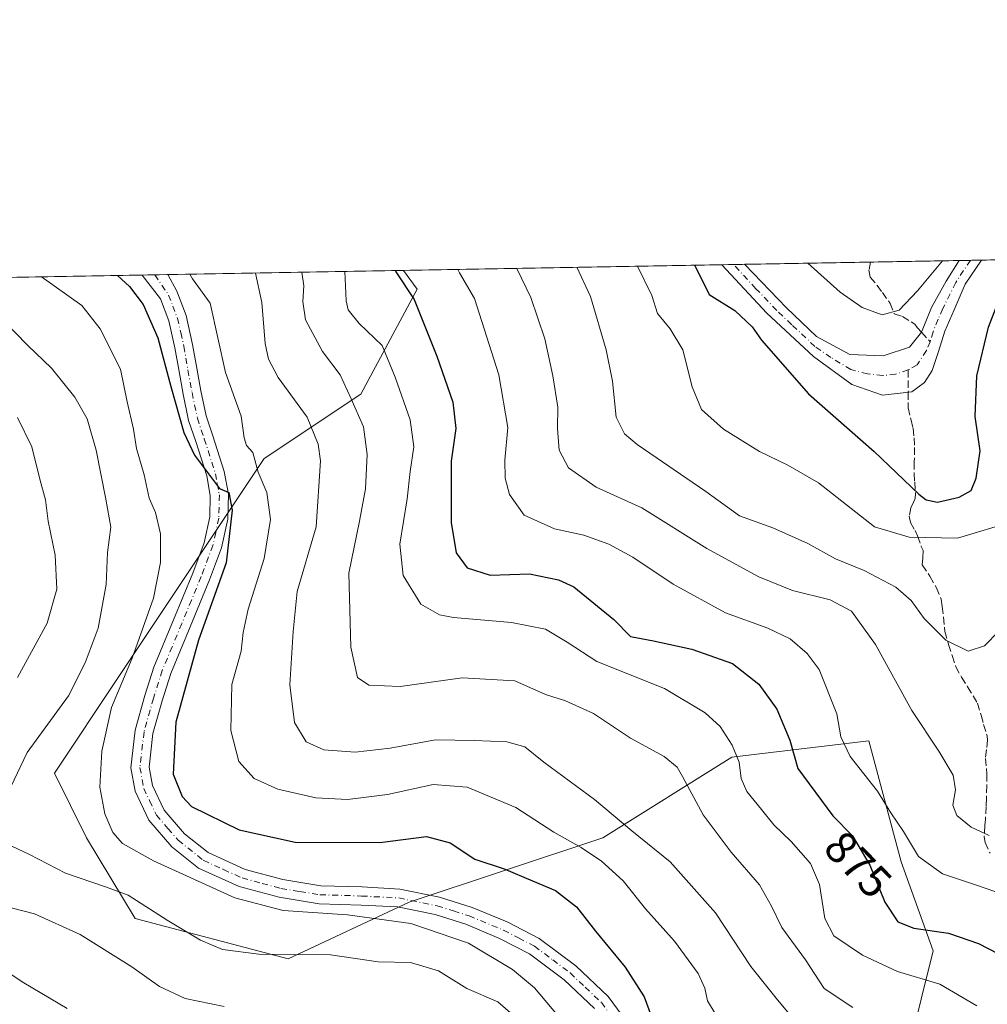
# Model space of a CAD drawing. Units: metres. Extents: x 621457 to 624934, y 4708673 to 4711047.
# Drawn here: x 621663 to 621877, y 4710829 to 4711047 of the extents above; entities that cross this region are included whole.
import ezdxf
from ezdxf.enums import TextEntityAlignment as Align

# ---------------------------------------------------------------- set-up
doc = ezdxf.new("R2010")
doc.units = ezdxf.units.M
doc.header["$MEASUREMENT"] = 0
doc.linetypes.add('DGN Style 3', pattern=[2.307223458686699, 1.648016756204785, -0.6592067024819142])
doc.linetypes.add('DGN Style 4', pattern=[2.6384748266838614, 1.318413404963828, -0.6592067024819142, 0.001648016756204785, -0.6592067024819142])
for name, color, linetype, lineweight in [('Arbolado forestal CxS', 92, 'Continuous', 0), ('Comarca CxS', 21, 'Continuous', 0), ('Comunidad Autónoma CxS', 142, 'Continuous', 0), ('Curva de nivel maestra', 30, 'Continuous', 30), ('Curva de nivel normal', 30, 'Continuous', 0), ('Matorral CxS', 135, 'Continuous', 0), ('Municipio CxS', 4, 'Continuous', 0), ('Pista no pavimentada Cxs', 111, 'Continuous', 0), ('Pista no pavimentada eje', 91, 'DGN Style 4', 0), ('Provincia CxS', 1, 'Continuous', 0), ('Rótulo de curva de nivel directora', 7, 'Continuous', 0), ('Senda', 7, 'DGN Style 3', 0), ('Senda no paivmentada conexión', 7, 'DGN Style 3', 0)]:
    doc.layers.add(name, color=color, linetype=linetype, lineweight=lineweight)
doc.styles.add('Style-Arial', font='txt')

# ---------------------------------------------------------------- blocks, each defined once
blk = doc.blocks.new('*U17')
at = {"layer": 'Matorral CxS', "color": 135, "linetype": 'Continuous', "lineweight": 0}
blk.add_polyline3d([(621859.9765, 4710819.4891, 864.1199999999953), (621865.3309000004, 4710840.918099999, 873.7326999999933), (621858.1919, 4710860.560500001, 878.215400000001), (621851.0532999998, 4710887.345699999, 881.7661999999982), (621823.1615000004, 4710884.062700001, 870.6781000000047), (621820.7125000004, 4710883.774499999, 869.785600000003), (621792.1567000002, 4710865.917300001, 857.7021999999997), (621749.3227000004, 4710851.632300001, 846.358699999997), (621722.5519000003, 4710839.132300001, 840.7379999999977), (621688.6413000004, 4710848.0603, 839.2030999999989), (621677.9336999999, 4710865.917300001, 843.2406000000047), (621670.7950999998, 4710880.203500001, 841.6027000000032), (621685.0729, 4710901.6317, 844.0813000000053), (621702.9203000005, 4710928.4169, 848.4570999999996), (621717.1986999996, 4710949.844699999, 855.2295000000014), (621738.6155000003, 4710964.130899999, 866.1538), (621751.1096999999, 4710987.3453, 875.9866999999941), (621748.0793000003, 4710991.5143, 875.7660999999936), (622135.2670999998, 4710998.378699999, 883.8545000000014)], dxfattribs=at)

msp = doc.modelspace()

# ---------------------------------------------------------------- linework, layer by layer
at = {"layer": 'Arbolado forestal CxS', "color": 92, "linetype": 'Continuous', "lineweight": 0, "extrusion": (-0.1820093159007947, -0.003226795024116091, 0.9832915115667364), "elevation": -127517.1472929634, "flags": 128}
msp.add_lwpolyline([(-4699230.261970988, 693235.8240918164), (-4699230.261970988, 693473.2224353937)], dxfattribs=at)
at = {"layer": 'Arbolado forestal CxS', "color": 92, "linetype": 'Continuous', "lineweight": 0, "extrusion": (-0.1718319685763272, -0.003050802530113155, 0.9851215494440807), "elevation": -120359.3323902738, "flags": 128}
msp.add_lwpolyline([(-4699212.051019346, 694874.4626000383), (-4699212.051019347, 694877.3789434142)], dxfattribs=at)
at = {"layer": 'Arbolado forestal CxS', "color": 92, "linetype": 'Continuous', "lineweight": 0, "extrusion": (-0.1837377727096083, -0.003262185046650717, 0.9829698820556171), "elevation": -128758.7432682826, "flags": 128}
msp.add_lwpolyline([(-4699212.05064942, 693370.1249472799), (-4699212.05064942, 693373.0476743734)], dxfattribs=at)
at = {"layer": 'Arbolado forestal CxS', "color": 92, "linetype": 'Continuous', "lineweight": 0, "extrusion": (-0.4009981895673335, -0.007108119135814142, 0.9160512685467294), "elevation": -282003.8964501548, "flags": 128}
msp.add_lwpolyline([(-4699232.145981328, 646242.937865213), (-4699232.145981328, 646299.8750630899)], dxfattribs=at)
at = {"layer": 'Arbolado forestal CxS', "color": 92, "linetype": 'Continuous', "lineweight": 0}
for points in [[(621456.79, 4710986.350000001, 808.6769999999962), (621748.0793000003, 4710991.5143, 875.7660999999936), (621751.1096999999, 4710987.3453, 875.9866999999941), (621738.6155000003, 4710964.130899999, 866.1538), (621717.1986999996, 4710949.844699999, 855.2295000000014), (621702.9203000005, 4710928.4169, 848.4570999999996), (621685.0729, 4710901.6317, 844.0813000000053), (621670.7950999998, 4710880.203500001, 841.6027000000032), (621677.9336999999, 4710865.917300001, 843.2406000000047), (621688.6413000004, 4710848.0603, 839.2030999999989), (621722.5519000003, 4710839.132300001, 840.7379999999977), (621749.3227000004, 4710851.632300001, 846.358699999997), (621792.1567000002, 4710865.917300001, 857.7021999999997), (621820.7125000004, 4710883.774499999, 869.785600000003), (621823.1615000004, 4710884.062700001, 870.6781000000047), (621851.0532999998, 4710887.345699999, 881.7661999999982), (621858.1919, 4710860.560500001, 878.215400000001), (621865.3309000004, 4710840.918099999, 873.7326999999933), (621859.9765, 4710819.4891, 864.1199999999953)], [(621748.0791999997, 4710991.514400001, 875.7660999999936), (621751.1096999999, 4710987.3453, 875.9866999999941), (621738.6155000003, 4710964.130899999, 866.1538), (621717.1986999996, 4710949.844699999, 855.2295000000014), (621702.9203000005, 4710928.4169, 848.4570999999996), (621685.0729, 4710901.6317, 844.0813000000053), (621670.7950999998, 4710880.203500001, 841.6027000000032), (621677.9336999999, 4710865.917300001, 843.2406000000047), (621688.6413000004, 4710848.0603, 839.2030999999989), (621722.5519000003, 4710839.132300001, 840.7379999999977), (621749.3227000004, 4710851.632300001, 846.358699999997), (621792.1567000002, 4710865.917300001, 857.7021999999997), (621820.7125000004, 4710883.774499999, 869.785600000003), (621823.1615000004, 4710884.062700001, 870.6781000000047), (621851.0532999998, 4710887.345699999, 881.7661999999982), (621858.1919, 4710860.560500001, 878.215400000001), (621865.3309000004, 4710840.918099999, 873.7326999999933), (621859.9765, 4710819.4891, 864.1199999999953), (621834.9895000001, 4710803.418099999, 852.6120999999986), (621842.1283, 4710789.133099999, 852.8646000000008), (621851.0516999997, 4710776.633099999, 856.1910000000062), (621847.4824999999, 4710751.633500001, 854.7238999999972), (621838.5585000003, 4710737.3477, 854.9937000000064), (621841.9099000003, 4710713.8707, 856.936400000006)]]:
    msp.add_polyline3d(points, dxfattribs=at)
at = {"layer": 'Comarca CxS', "color": 21, "linetype": 'Continuous', "lineweight": 0, "flags": 128}
msp.add_lwpolyline([(624919.7800009387, 4708733.679982898), (623457.6037147844, 4708707.77414121), (623431.4851425837, 4708707.311390172), (621497.140000911, 4708673.039982898), (621456.7900009115, 4710986.349982871), (624295.3055468249, 4711036.674212893)], dxfattribs=at)
at = {"layer": 'Comunidad Autónoma CxS', "color": 142, "linetype": 'Continuous', "lineweight": 0, "flags": 128}
msp.add_lwpolyline([(623431.4851425837, 4708707.311390172), (621497.140000911, 4708673.039982898), (621456.7900009115, 4710986.349982871), (624295.3055468249, 4711036.674212893), (624878.2900009393, 4711047.009982872), (624887.3404488183, 4710542.390253011), (624919.7800009387, 4708733.679982898), (623457.6037147844, 4708707.77414121)], close=True, dxfattribs=at)
at = {"layer": 'Curva de nivel maestra', "color": 30, "linetype": 'Continuous', "lineweight": 30, "flags": 128}
for points, elevation in [([(621812.4907999998, 4710992.656199999), (621812.6100000005, 4710992.440099999), (621815.7199999997, 4710986.190099999), (621821.4299999997, 4710982.640100001), (621825.2599999999, 4710978.9901), (621827.3399999999, 4710976.0601), (621837.75, 4710964.220100001), (621852.2599999999, 4710951.4001), (621862.1100000005, 4710942.0101), (621863.7800000003, 4710940.700099999), (621866.2999999998, 4710940.190099999), (621871.0700000003, 4710941.300100001), (621873.7100000001, 4710942.8201), (621874.8600000005, 4710945.5001), (621875.6799999997, 4710951.550100001), (621874.5999999996, 4710959.170100001), (621874.9800000006, 4710968.200099999), (621877.5499999998, 4710978.940099999), (621880.8200000003, 4710987.350099999), (621885.9749999996, 4710993.959000001)], 900), ([(621684.7736999998, 4710990.391899999), (621687.4000000004, 4710987.940099999), (621690.4500000002, 4710983.970100001), (621693.7000000002, 4710976.5601), (621696.5999999996, 4710965.790100001), (621699.4400000004, 4710955.6601), (621701.7800000003, 4710950.610099999), (621707.3399999999, 4710943.2301), (621709.4199999999, 4710942.340100001), (621710.1799999997, 4710938.440099999), (621708.8499999996, 4710926.7401), (621702.6799999997, 4710909.670100001), (621697.6799999997, 4710891.530099999), (621697.0700000003, 4710879.960100001), (621699.0499999998, 4710875.020099999), (621701.1600000003, 4710872.860099999), (621711.6900000004, 4710867.6801), (621724.0700000003, 4710864.940099999), (621742.8600000005, 4710864.860099999), (621753.1399999997, 4710866.1801), (621758.3799999999, 4710864.7601), (621763.8300000001, 4710861.200099999), (621770.3200000003, 4710859.030099999), (621776.6399999997, 4710856.350099999), (621781.6900000004, 4710854.2301), (621786.3499999996, 4710850.610099999), (621790.5499999998, 4710845.270099999), (621797.1100000005, 4710837.280099999), (621801.3200000003, 4710830.670100001), (621803.4199999999, 4710825.120100001)], 850), ([(621746.2522999998, 4710991.481899999), (621746.3399999999, 4710991.170100001), (621750.4100000003, 4710985.040100001), (621755.4800000006, 4710972.5001), (621759.0099999999, 4710962.3201), (621759.6900000004, 4710956.520099999), (621758.6299999999, 4710949.280099999), (621758.6500000004, 4710935.720100001), (621759.7000000002, 4710928.9801), (621762.1299999999, 4710925.6501), (621767.2699999996, 4710924.0801), (621775.9500000002, 4710924.3201), (621782.4100000003, 4710923.030099999), (621785.7400000002, 4710921.450099999), (621794.6200000001, 4710914.210100001), (621798.2800000003, 4710910.4801), (621803.4000000004, 4710909.5101), (621811.8700000001, 4710907.690099999), (621820.9000000004, 4710904.5001), (621826.7000000002, 4710899.9101), (621830.6900000004, 4710894.360099999), (621833.6200000001, 4710887.4901), (621835.3399999999, 4710881.270099999), (621843.1200000001, 4710870.7401), (621847.4400000004, 4710866.3301), (621851.2800000003, 4710859.8301), (621854.6200000001, 4710851.6801), (621857.4699999997, 4710847.270099999), (621861.0099999999, 4710845.880100001), (621868.6900000004, 4710844.8101), (621875.3600000005, 4710842.5001), (621885.8700000001, 4710837.040100001)], 875)]:
    msp.add_lwpolyline(points, dxfattribs=dict(at, elevation=elevation))
at = {"layer": 'Curva de nivel normal', "color": 30, "linetype": 'Continuous', "lineweight": 0, "flags": 128}
for points, elevation in [([(621799.8391000004, 4710992.4319), (621803.0700000003, 4710985.970100001), (621804.2800000003, 4710981.970100001), (621807.1200000001, 4710978.5701), (621809.9100000003, 4710973.890100001), (621811.9299999997, 4710965.770099999), (621814.0199999996, 4710960.7301), (621818.9000000004, 4710956.4001), (621826.8700000001, 4710951.4001), (621833.1100000005, 4710948.420100001), (621839.9500000002, 4710944.470100001), (621852.3499999996, 4710934.780099999), (621860.0199999996, 4710932.460100001), (621870.6900000004, 4710932.2401), (621883.4500000002, 4710936.0601), (621885.8799999999, 4710937.200099999), (621888.1399999997, 4710939.710100001), (621889.7199999997, 4710946.4001), (621889.9400000004, 4710953.0601), (621890.5899999999, 4710962.0601), (621890.9400000004, 4710974.620100001), (621892.2300000006, 4710980.670100001), (621895.2100000001, 4710987.600099999), (621900.5961999996, 4710994.2182)], 895), ([(621773.1926999995, 4710991.9595), (621776.2400000002, 4710985.4901), (621779.3799999999, 4710976.3301), (621781.0999999996, 4710968.140100001), (621782.2400000002, 4710961.2601), (621782.1799999997, 4710956.5101), (621782.5300000003, 4710951.7301), (621784.5599999996, 4710947.8201), (621790.7100000001, 4710943.5601), (621800.8399999999, 4710938.920100001), (621815.2400000002, 4710929.940099999), (621826.7000000002, 4710923.6601), (621834.2000000002, 4710920.620100001), (621842.54, 4710918.610099999), (621847.2699999996, 4710916.0701), (621852.5700000003, 4710908.7301), (621860.6200000001, 4710894.120100001), (621866.5599999996, 4710885.0801), (621869.7300000006, 4710879.7501), (621870.29, 4710876.4901), (621869.6299999999, 4710873.140100001), (621870.5499999998, 4710870.860099999), (621873.75, 4710868.2301), (621877.6799999997, 4710866.4001)], 885), ([(621786.4671999998, 4710992.194900001), (621789.4699999997, 4710985.7301), (621792.9600000001, 4710973.960100001), (621794.3099999996, 4710967.0001), (621795.1600000003, 4710959.050100001), (621796.9800000006, 4710955.340100001), (621799.8099999996, 4710952.970100001), (621814.9600000001, 4710942.530099999), (621822.4699999997, 4710937.1801), (621829.8300000001, 4710934.540100001), (621837.54, 4710931.020099999), (621843.7300000006, 4710927.6601), (621850.0700000003, 4710925.050100001), (621857.0199999996, 4710921.390100001), (621860.4600000001, 4710918.460100001), (621863.3200000003, 4710914.470100001), (621868.1500000004, 4710909.6601), (621873.0899999999, 4710907.200099999), (621876.6900000004, 4710908.4001), (621883.0199999996, 4710914.890100001)], 890), ([(621837.5559, 4710993.100600001), (621844.75, 4710986.710100001), (621849.5899999999, 4710983.290100001), (621854.0199999996, 4710981.6501), (621857.8099999996, 4710982.710100001), (621861.8300000001, 4710987.0101), (621867.4129999997, 4710993.629899999)], 905), ([(621667.9267999995, 4710990.0933), (621676.8399999999, 4710983.7301), (621680.9100000003, 4710978.600099999), (621685.4100000003, 4710969.630100001), (621686.9000000004, 4710962.4001), (621688.3200000003, 4710956.4001), (621688.9800000006, 4710952.120100001), (621690.7000000002, 4710946.2601), (621691.7699999996, 4710941.120100001), (621693.2000000002, 4710937.890100001), (621694.2800000003, 4710933.190099999), (621694.2699999996, 4710926.8301), (621692.7000000002, 4710918.920100001), (621688.0199999996, 4710905.700099999), (621683.4600000001, 4710894.7401), (621681.29, 4710885.0701), (621680.8799999999, 4710877.100099999), (621681.9900000002, 4710871.200099999), (621683.75, 4710867.100099999), (621685.8499999996, 4710864.6601), (621692.7100000001, 4710860.770099999), (621710.7599999999, 4710852.620100001), (621721.4500000002, 4710849.780099999), (621735.6399999997, 4710848.8301), (621749.7199999997, 4710846.9001), (621762.4400000004, 4710842.5701), (621772.2000000002, 4710836.7601), (621777.0599999996, 4710832.720100001), (621788.8200000003, 4710818.710100001)], 845), ([(621700.7788000006, 4710990.6757), (621701.3700000001, 4710989.6601), (621705.2800000003, 4710984.2401), (621708.6500000004, 4710968.9001), (621712.1100000005, 4710959.2401), (621712.8200000003, 4710954.420100001), (621713.3200000003, 4710952.770099999), (621714.7100000001, 4710951.1801), (621715.9199999999, 4710946.880100001), (621717.8399999999, 4710942.380100001), (621718.5999999996, 4710936.4001), (621717.2400000002, 4710927.7301), (621713.7199999997, 4710916.520099999), (621712.5499999998, 4710911.370100001), (621712.1600000003, 4710907.200099999), (621710.0800000001, 4710899.8201), (621709.8300000001, 4710889.6501), (621711.5999999996, 4710882.800100001), (621715.0199999996, 4710879.0001), (621720.2199999997, 4710876.690099999), (621728.6600000003, 4710874.780099999), (621735.6600000003, 4710874.370100001), (621744.5599999996, 4710875.520099999), (621754.6299999999, 4710877.7301), (621762.1500000004, 4710877.130100001), (621772.9000000004, 4710872.620100001), (621781.3700000001, 4710867.130100001), (621787.3700000001, 4710863.7401), (621791.8899999997, 4710860.7601), (621796.6900000004, 4710856.370100001), (621801.6299999999, 4710850.1501), (621808.0499999998, 4710843.020099999), (621813.29, 4710835.8301), (621814.7999999998, 4710832.620100001), (621815.3399999999, 4710829.850099999), (621817.2800000003, 4710826.620100001)], 855), ([(621715.2922, 4710990.9331), (621716.7100000001, 4710984.440099999), (621717.4800000006, 4710975.3301), (621718.2100000001, 4710971.8301), (621720.2999999998, 4710967.8301), (621726.7400000002, 4710959.0101), (621729.2000000002, 4710953.0101), (621729.7300000006, 4710949.390100001), (621728.75, 4710934.7301), (621724.5599999996, 4710920.450099999), (621723.6299999999, 4710911.590100001), (621722.9299999997, 4710899.790100001), (621723.9600000001, 4710891.4301), (621726.5, 4710887.1601), (621730.4600000001, 4710885.390100001), (621737.3799999999, 4710884.840100001), (621745.1100000005, 4710885.720100001), (621755.1399999997, 4710887.5601), (621763.7000000002, 4710887.460100001), (621770.9400000004, 4710887.130100001), (621774.8899999997, 4710886.030099999), (621779.1399999997, 4710882.670100001), (621790.3600000005, 4710874.350099999), (621798.5999999996, 4710867.460100001), (621807.0700000003, 4710860.5601), (621817.0999999996, 4710849.280099999), (621824.9500000002, 4710837.450099999), (621830.8499999996, 4710830.0101), (621836.1600000003, 4710823.670100001)], 860), ([(621725.5319999997, 4710991.114600001), (621726.0199999996, 4710988.130100001), (621725.8200000003, 4710984.600099999), (621726.4100000003, 4710980.5601), (621730.1399999997, 4710973.5801), (621734.04, 4710968.360099999), (621736.4900000002, 4710963.090100001), (621739.2000000002, 4710956.9001), (621740.0499999998, 4710950.7501), (621739.6500000004, 4710943.1801), (621738.3099999996, 4710935.9801), (621735.9800000006, 4710924.5101), (621736.4199999999, 4710908.130100001), (621737.8799999999, 4710901.4001), (621740.3700000001, 4710899.690099999), (621747.3099999996, 4710899.390100001), (621761.0199999996, 4710901.3301), (621772.7400000002, 4710900.6601), (621779.4699999997, 4710897.600099999), (621783.9100000003, 4710896.190099999), (621790.1100000005, 4710893.450099999), (621798.3300000001, 4710887.940099999), (621805.75, 4710883.870100001), (621808.6699999999, 4710881.5101), (621809.8200000003, 4710879.4901), (621814.3700000001, 4710870.970100001), (621820.6299999999, 4710862.7401), (621826.9000000004, 4710855.4901), (621829.5599999996, 4710850.7401), (621831.8200000003, 4710846.0601), (621837.0700000003, 4710838.920100001), (621841.2000000002, 4710832.5801), (621847.5199999996, 4710828.3201)], 865), ([(621735.0942000002, 4710991.284200001), (621735.3799999999, 4710984.770099999), (621735.8300000001, 4710982.800100001), (621738.2400000002, 4710979.720100001), (621743.3600000005, 4710974.9001), (621746.2199999997, 4710967.9101), (621749.5199999996, 4710958.4001), (621750.3200000003, 4710952.4801), (621749.5300000003, 4710946.9901), (621748.8600000005, 4710940.950099999), (621747.2400000002, 4710930.940099999), (621747.9600000001, 4710923.9901), (621751.9199999999, 4710917.620100001), (621756.0099999999, 4710915.290100001), (621759.1399999997, 4710914.6601), (621771.9800000006, 4710913.5601), (621779.4900000002, 4710912.0801), (621784.2699999996, 4710909.2401), (621790.8399999999, 4710904.9101), (621805.8099999996, 4710898.960100001), (621814.8499999996, 4710893.590100001), (621818.1299999999, 4710890.520099999), (621820.8300000001, 4710886.390100001), (621822.3799999999, 4710882.640100001), (621822.8200000003, 4710879.030099999), (621824.0300000003, 4710876.120100001), (621827.3200000003, 4710872.200099999), (621830.0599999996, 4710868.770099999), (621833.8799999999, 4710865.0801), (621838.1600000003, 4710860.2501), (621840.1500000004, 4710855.590100001), (621841.3200000003, 4710848.0701), (621843.3099999996, 4710844.2301), (621849.6600000003, 4710839.9101), (621857.4299999997, 4710836.300100001), (621866.7599999999, 4710833.4801), (621874.9699999997, 4710828.6801)], 870), ([(621760.1108999997, 4710991.727600001), (621760.4600000001, 4710991.0001), (621763.7699999996, 4710985.270099999), (621769.1500000004, 4710968.4001), (621771.1299999999, 4710956.7301), (621770.5300000003, 4710949.4901), (621770.5899999999, 4710945.520099999), (621771.5499999998, 4710941.920100001), (621774.7999999998, 4710937.360099999), (621781.4800000006, 4710934.300100001), (621787.9699999997, 4710932.9001), (621793.4900000002, 4710930.940099999), (621798.8300000001, 4710928.0101), (621807.7599999999, 4710922.0701), (621819.3799999999, 4710915.6801), (621828.7199999997, 4710912.340100001), (621833.6900000004, 4710909.920100001), (621837.4500000002, 4710906.7301), (621840.0999999996, 4710903.1501), (621843.9800000006, 4710893.360099999), (621844.8399999999, 4710888.280099999), (621846.9400000004, 4710883.880100001), (621852.9800000006, 4710876.200099999), (621855.9400000004, 4710871.440099999), (621858.7300000006, 4710867.3201), (621862.0300000003, 4710861.770099999), (621867.3499999996, 4710857.940099999), (621875.1600000003, 4710855.340100001), (621882.5700000003, 4710852.7401)], 880), ([(621659.3899999997, 4710980.5701), (621664.9199999999, 4710974.870100001), (621670.1200000001, 4710969.850099999), (621675.3399999999, 4710963.450099999), (621678.0199999996, 4710958.6501), (621680.0199999996, 4710951.710100001), (621682.2100000001, 4710940.9001), (621683.3099999996, 4710934.6601), (621682.5499999998, 4710929.0801), (621682.25, 4710921.9801), (621680.4500000002, 4710912.3201), (621677.5999999996, 4710904.6601), (621673.8799999999, 4710897.350099999), (621664.7599999999, 4710884.8201), (621659, 4710872.690099999)], 840), ([(621662.6600000003, 4710958.920100001), (621665.8200000003, 4710952.4901), (621667.5499999998, 4710945.2601), (621668.7999999998, 4710940.700099999), (621669.4500000002, 4710935.9901), (621670.9800000006, 4710928.440099999), (621671.3499999996, 4710920.960100001), (621669.2000000002, 4710913.4001), (621662.5999999996, 4710901.4101)], 835), ([(621660.1200000001, 4710864.620100001), (621665.3099999996, 4710862.2401), (621673.2699999996, 4710858.100099999), (621682.0800000001, 4710855.040100001), (621687.0899999999, 4710853.200099999), (621695.7199999997, 4710847.690099999), (621703.1399999997, 4710843.2501), (621708.04, 4710841.190099999), (621716.0300000003, 4710840.120100001), (621731.8899999997, 4710840.0001), (621742.4699999997, 4710838.4801), (621749.5999999996, 4710838.3101), (621755.8499999996, 4710836.450099999), (621762.0700000003, 4710832.520099999), (621768.9800000006, 4710829.5601), (621773.4600000001, 4710825.700099999)], 840), ([(621655.7100000001, 4710851.780099999), (621666.3600000005, 4710849.090100001), (621676.4800000006, 4710844.530099999), (621687.9100000003, 4710837.360099999), (621694.04, 4710832.9801), (621699.7100000001, 4710830.340100001), (621708.3700000001, 4710828.540100001)], 835), ([(621656.04, 4710839.0601), (621664.04, 4710833.8101), (621673.5899999999, 4710828.140100001)], 830)]:
    msp.add_lwpolyline(points, dxfattribs=dict(at, elevation=elevation))
at = {"layer": 'Matorral CxS', "color": 135, "linetype": 'Continuous', "lineweight": 0, "extrusion": (0.2712552143526252, 0.004808960238333334, 0.9624954454894514), "elevation": 192212.0754067259, "flags": 128}
msp.add_lwpolyline([(4699230.396559858, -678587.6775434966), (4699230.396559858, -678707.1960038242)], dxfattribs=at)
at = {"layer": 'Matorral CxS', "color": 135, "linetype": 'Continuous', "lineweight": 0, "extrusion": (-0.3425306454925287, -0.006073233228593733, 0.9394870263801532), "elevation": -240755.9502509381, "flags": 128}
msp.add_lwpolyline([(-4699229.031262273, 662793.7628738874), (-4699229.031262273, 662868.7916663616)], dxfattribs=at)
at = {"layer": 'Matorral CxS', "color": 135, "linetype": 'Continuous', "lineweight": 0, "extrusion": (-0.1060143568476054, -0.001878830358016842, 0.9943628241938023), "elevation": -73876.4625398299, "flags": 128}
msp.add_lwpolyline([(-4699234.718481597, 701318.2442403837), (-4699234.718481597, 701320.8038690691)], dxfattribs=at)
at = {"layer": 'Matorral CxS', "color": 135, "linetype": 'Continuous', "lineweight": 0, "extrusion": (-0.176131091173218, -0.003121345466319737, 0.9843617708569403), "elevation": -123339.0256207787, "flags": 128}
msp.add_lwpolyline([(-4699235.209635546, 694328.0711020106), (-4699235.209635546, 694330.6568379349)], dxfattribs=at)
at = {"layer": 'Matorral CxS', "color": 135, "linetype": 'Continuous', "lineweight": 0, "extrusion": (-0.1923576702063657, -0.003409811346930539, 0.9813189593090299), "elevation": -134790.8020821086, "flags": 128}
msp.add_lwpolyline([(-4699231.900042626, 692221.1503850175), (-4699231.900042626, 692249.4671361845)], dxfattribs=at)
at = {"layer": 'Matorral CxS', "color": 135, "linetype": 'Continuous', "lineweight": 0, "extrusion": (0.1367967884117169, 0.002425828053637462, 0.9905961609245689), "elevation": 97394.44745717733, "flags": 128}
msp.add_lwpolyline([(4699227.200681405, -698524.425796984), (4699227.200681404, -698544.2623253639)], dxfattribs=at)
at = {"layer": 'Matorral CxS', "color": 135, "linetype": 'Continuous', "lineweight": 0, "extrusion": (0.2214239786292724, 0.003923675087219132, 0.975169742384265), "elevation": 157064.037458812, "flags": 128}
msp.add_lwpolyline([(4699236.28664571, -687528.3694921541), (4699236.28664571, -687530.9103717775)], dxfattribs=at)
at = {"layer": 'Matorral CxS', "color": 135, "linetype": 'Continuous', "lineweight": 0, "extrusion": (0.1943428984574952, 0.003450802010976488, 0.9809275864122798), "elevation": 138000.5349881239, "flags": 128}
msp.add_lwpolyline([(4699210.857573642, -691782.2711751538), (4699210.857573643, -691784.797753712)], dxfattribs=at)
at = {"layer": 'Matorral CxS', "color": 135, "linetype": 'Continuous', "lineweight": 0}
msp.add_polyline3d([(621748.0791999997, 4710991.514400001, 875.7660999999936), (621751.1096999999, 4710987.3453, 875.9866999999941), (621738.6155000003, 4710964.130899999, 866.1538), (621717.1986999996, 4710949.844699999, 855.2295000000014), (621702.9203000005, 4710928.4169, 848.4570999999996), (621685.0729, 4710901.6317, 844.0813000000053), (621670.7950999998, 4710880.203500001, 841.6027000000032), (621677.9336999999, 4710865.917300001, 843.2406000000047), (621688.6413000004, 4710848.0603, 839.2030999999989), (621722.5519000003, 4710839.132300001, 840.7379999999977), (621749.3227000004, 4710851.632300001, 846.358699999997), (621792.1567000002, 4710865.917300001, 857.7021999999997), (621820.7125000004, 4710883.774499999, 869.785600000003), (621823.1615000004, 4710884.062700001, 870.6781000000047), (621851.0532999998, 4710887.345699999, 881.7661999999982), (621858.1919, 4710860.560500001, 878.215400000001), (621865.3309000004, 4710840.918099999, 873.7326999999933), (621859.9765, 4710819.4891, 864.1199999999953), (621834.9895000001, 4710803.418099999, 852.6120999999986), (621842.1283, 4710789.133099999, 852.8646000000008), (621851.0516999997, 4710776.633099999, 856.1910000000062), (621847.4824999999, 4710751.633500001, 854.7238999999972), (621838.5585000003, 4710737.3477, 854.9937000000064), (621841.9099000003, 4710713.8707, 856.936400000006)], dxfattribs=at)
at = {"layer": 'Municipio CxS', "color": 4, "linetype": 'Continuous', "lineweight": 0, "flags": 128}
msp.add_lwpolyline([(624919.7800009387, 4708733.679982898), (623457.6037147844, 4708707.77414121), (623431.4851425837, 4708707.311390172), (621497.140000911, 4708673.039982898), (621456.7900009115, 4710986.349982871), (624295.3055468249, 4711036.674212893)], dxfattribs=at)
at = {"layer": 'Pista no pavimentada Cxs', "color": 111, "linetype": 'Continuous', "lineweight": 0, "extrusion": (-0.129667747151189, -0.002297980371224929, 0.9915548369278164), "elevation": -90561.47120601442, "flags": 128}
msp.add_lwpolyline([(-4699234.964062793, 699357.7937839045), (-4699234.964062793, 699362.9276393529)], dxfattribs=at)
at = {"layer": 'Pista no pavimentada Cxs', "color": 111, "linetype": 'Continuous', "lineweight": 0, "extrusion": (0.204180067415183, 0.003621791937812479, 0.9789266482701809), "elevation": 144921.220156729, "flags": 128}
msp.add_lwpolyline([(4699223.571374319, -690276.5486415736), (4699223.571374319, -690281.6115127734)], dxfattribs=at)
at = {"layer": 'Pista no pavimentada Cxs', "color": 111, "linetype": 'Continuous', "lineweight": 0, "extrusion": (-0.5134324673145073, -0.009115772265484838, 0.8580815836523594), "elevation": -361408.6029292466, "flags": 128}
msp.add_lwpolyline([(-4699212.050834384, 605574.6959849125), (-4699212.050834385, 605581.3922076506)], dxfattribs=at)
at = {"layer": 'Pista no pavimentada Cxs', "color": 111, "linetype": 'Continuous', "lineweight": 0}
msp.add_polyline3d([(621866.5201000003, 4710973.550100001, 903.2372999999935), (621865.1001000004, 4710969.340100001, 903.2544999999956), (621863.4301000005, 4710966.690099999, 903.4533999999985), (621860.6201, 4710964.630100001, 903.5589000000037), (621854.1300999997, 4710963.9101, 903.3224000000046), (621847.2801000001, 4710966.2601, 902.8686000000017), (621838.8000999996, 4710972.470100001, 902.3987000000053), (621828.5301000001, 4710982.0801, 901.8179999999993), (621818.5601000005, 4710992.7601, 901.7241000000067), (621818.5568000004, 4710992.763800001, 901.7243000000017), (621823.6464999998, 4710992.854, 902.3901000000042), (621823.6501000002, 4710992.850099999, 902.3898000000045), (621832.8601000002, 4710983.210100001, 902.5818), (621839.4801000003, 4710976.890100001, 902.9419000000053), (621846.8701, 4710972.9101, 903.2899999999937), (621854.2100999998, 4710972.590100001, 903.6113999999944), (621860.0800999999, 4710974.4901, 903.7862000000023), (621862.7200999996, 4710977.8201, 903.6992000000029), (621864.9401000004, 4710983.3201, 903.9732999999978), (621868.2001, 4710989.140100001, 903.9983000000066), (621871.0767999999, 4710993.694900001, 904.3607000000047), (621876.0322000004, 4710993.7828, 903.3267999999954), (621876.0301000001, 4710993.780099999, 903.3267000000051), (621872.3901000004, 4710988.460100001, 903.3108999999969), (621869.9501, 4710982.8101, 903.0497999999935), (621867.8701, 4710978.0601, 903.2436000000017)], close=True, dxfattribs=at)
for points in [[(621866.5201000003, 4710973.550100001, 903.2372999999935), (621865.1001000004, 4710969.340100001, 903.2544999999956), (621863.4301000005, 4710966.690099999, 903.4533999999985), (621860.6201, 4710964.630100001, 903.5589000000037), (621854.1300999997, 4710963.9101, 903.3224000000046), (621847.2801000001, 4710966.2601, 902.8686000000017), (621838.8000999996, 4710972.470100001, 902.3987000000053), (621828.5301000001, 4710982.0801, 901.8179999999993), (621818.5601000005, 4710992.7601, 901.7241000000067), (621818.5568000004, 4710992.763800001, 901.7243000000017)], [(621823.6464999998, 4710992.854, 902.3901000000042), (621823.6501000002, 4710992.850099999, 902.3898000000045), (621832.8601000002, 4710983.210100001, 902.5818), (621839.4801000003, 4710976.890100001, 902.9419000000053), (621846.8701, 4710972.9101, 903.2899999999937), (621854.2100999998, 4710972.590100001, 903.6113999999944), (621860.0800999999, 4710974.4901, 903.7862000000023), (621862.7200999996, 4710977.8201, 903.6992000000029), (621864.9401000004, 4710983.3201, 903.9732999999978), (621868.2001, 4710989.140100001, 903.9983000000066), (621871.0767999999, 4710993.694900001, 904.3607000000047)], [(621876.0322000004, 4710993.7828, 903.3267999999954), (621876.0301000001, 4710993.780099999, 903.3267000000051), (621872.3901000004, 4710988.460100001, 903.3108999999969), (621869.9501, 4710982.8101, 903.0497999999935), (621867.8701, 4710978.0601, 903.2436000000017), (621866.5201000003, 4710973.550100001, 903.2372999999935)], [(621790.3701, 4710828.120100001, 847.874299999996), (621783.6601, 4710834.460100001, 846.9983999999969), (621775.9901000002, 4710840.200099999, 846.2295000000014), (621769.3400999998, 4710843.6501, 846.4455000000017), (621761.9001000002, 4710846.7501, 846.5304000000034), (621755.0500999996, 4710848.9001, 846.6215999999986), (621746.7600999996, 4710850.590100001, 846.682799999995), (621738.7200999996, 4710851.020099999, 846.7597999999998), (621729.3800999997, 4710851.3101, 846.5715000000055), (621720.5201000003, 4710852.7401, 846.2097000000067), (621711.6601, 4710855.120100001, 845.992499999993), (621702.7001, 4710859.210100001, 846.2691999999952), (621696.7901, 4710863.920100001, 846.9174000000058), (621691.6801000005, 4710869.840100001, 846.9544000000025), (621688.6601, 4710876.220100001, 847.2703000000038), (621687.7200999996, 4710881.420100001, 847.3386000000029), (621688.6601, 4710889.7401, 847.6879999999946), (621690.8101000005, 4710897.4101, 848.042300000001), (621692.7901, 4710903.6601, 848.1349999999949), (621697.1601, 4710914.140100001, 849.5004000000046), (621701.4401000004, 4710924.460100001, 849.2165999999999), (621703.9600999998, 4710931.200099999, 849.4008999999934), (621705.2001, 4710936.9301, 850.0077000000019), (621705.3101000005, 4710941.670100001, 850.5170999999974), (621704.5100999996, 4710946.0101, 850.7146000000067), (621702.0701000001, 4710953.620100001, 850.5534000000043), (621700.5000999998, 4710958.280099999, 850.8610999999946), (621699.3000999996, 4710964.0801, 851.7232999999978), (621698.3800999997, 4710969.140100001, 851.9168000000063), (621697.4801000003, 4710974.340100001, 851.3322000000045), (621696.1001000004, 4710980.370100001, 852.1904000000068), (621694.2600999996, 4710985.220100001, 852.936799999996), (621690.1901000004, 4710990.4801, 852.6444999999949), (621690.1851000005, 4710990.4879, 852.6451999999991), (621695.9301000005, 4710990.590100001, 856.0838999999978), (621697.9001000002, 4710986.880100001, 855.4578000000038), (621699.9401000004, 4710981.540100001, 854.3025999999956), (621701.4001000002, 4710975.130100001, 853.7130000000034), (621702.3201000001, 4710969.840100001, 853.5288), (621703.2301000003, 4710964.840100001, 853.3233000000038), (621704.3701, 4710959.3301, 853.2244999999967), (621705.8701, 4710954.870100001, 853.6263999999937), (621708.4001000002, 4710946.9901, 853.1285999999964), (621709.3101000005, 4710941.9901, 853.5234000000056), (621709.1901000004, 4710936.460100001, 852.4706000000006), (621707.8000999996, 4710930.0701, 850.4712000000001), (621705.1601, 4710923.0001, 851.7299999999959), (621700.8601000002, 4710912.600099999, 850.6824000000053), (621696.5500999996, 4710902.280099999, 850.0515000000015), (621694.6401000004, 4710896.2601, 848.965200000006), (621692.6001000004, 4710888.970100001, 848.3616000000038), (621691.7600999996, 4710881.5601, 848.1411999999982), (621692.5000999998, 4710877.460100001, 847.9241000000038), (621695.0701000001, 4710872.040100001, 848.3460000000051), (621699.5701000001, 4710866.8101, 848.3138000000035), (621704.8000999996, 4710862.640100001, 847.0828999999941), (621713.0201000003, 4710858.9001, 847.1116999999941), (621721.3601000002, 4710856.6501, 847.0426000000008), (621729.7600999996, 4710855.300100001, 847.1790000000037), (621738.8901000004, 4710855.020099999, 847.2684000000008), (621747.2701000003, 4710854.5701, 847.0086000000011), (621756.0601000005, 4710852.780099999, 846.6404999999941), (621763.2701000003, 4710850.5101, 847.0883999999934), (621771.0301000001, 4710847.280099999, 847.7687000000006), (621778.1300999997, 4710843.590100001, 846.9128000000056), (621786.2401000002, 4710837.530099999, 847.2814000000071), (621793.3901000004, 4710830.780099999, 847.9804000000004), (621798.7500999998, 4710823.470100001, 848.6591000000045)], [(621790.3701, 4710828.120100001, 847.874299999996), (621783.6601, 4710834.460100001, 846.9983999999969), (621775.9901000002, 4710840.200099999, 846.2295000000014), (621769.3400999998, 4710843.6501, 846.4455000000017), (621761.9001000002, 4710846.7501, 846.5304000000034), (621755.0500999996, 4710848.9001, 846.6215999999986), (621746.7600999996, 4710850.590100001, 846.682799999995), (621738.7200999996, 4710851.020099999, 846.7597999999998), (621729.3800999997, 4710851.3101, 846.5715000000055), (621720.5201000003, 4710852.7401, 846.2097000000067), (621711.6601, 4710855.120100001, 845.992499999993), (621702.7001, 4710859.210100001, 846.2691999999952), (621696.7901, 4710863.920100001, 846.9174000000058), (621691.6801000005, 4710869.840100001, 846.9544000000025), (621688.6601, 4710876.220100001, 847.2703000000038), (621687.7200999996, 4710881.420100001, 847.3386000000029), (621688.6601, 4710889.7401, 847.6879999999946), (621690.8101000005, 4710897.4101, 848.042300000001), (621692.7901, 4710903.6601, 848.1349999999949), (621697.1601, 4710914.140100001, 849.5004000000046), (621701.4401000004, 4710924.460100001, 849.2165999999999), (621703.9600999998, 4710931.200099999, 849.4008999999934), (621705.2001, 4710936.9301, 850.0077000000019), (621705.3101000005, 4710941.670100001, 850.5170999999974), (621704.5100999996, 4710946.0101, 850.7146000000067), (621702.0701000001, 4710953.620100001, 850.5534000000043), (621700.5000999998, 4710958.280099999, 850.8610999999946), (621699.3000999996, 4710964.0801, 851.7232999999978), (621698.3800999997, 4710969.140100001, 851.9168000000063), (621697.4801000003, 4710974.340100001, 851.3322000000045), (621696.1001000004, 4710980.370100001, 852.1904000000068), (621694.2600999996, 4710985.220100001, 852.936799999996), (621690.1901000004, 4710990.4801, 852.6444999999949), (621690.1851000005, 4710990.4878, 852.6451999999991)], [(621695.9301000005, 4710990.5898, 856.0837999999932), (621697.9001000002, 4710986.880100001, 855.4578000000038), (621699.9401000004, 4710981.540100001, 854.3025999999956), (621701.4001000002, 4710975.130100001, 853.7130000000034), (621702.3201000001, 4710969.840100001, 853.5288), (621703.2301000003, 4710964.840100001, 853.3233000000038), (621704.3701, 4710959.3301, 853.2244999999967), (621705.8701, 4710954.870100001, 853.6263999999937), (621708.4001000002, 4710946.9901, 853.1285999999964), (621709.3101000005, 4710941.9901, 853.5234000000056), (621709.1901000004, 4710936.460100001, 852.4706000000006), (621707.8000999996, 4710930.0701, 850.4712000000001), (621705.1601, 4710923.0001, 851.7299999999959), (621700.8601000002, 4710912.600099999, 850.6824000000053), (621696.5500999996, 4710902.280099999, 850.0515000000015), (621694.6401000004, 4710896.2601, 848.965200000006), (621692.6001000004, 4710888.970100001, 848.3616000000038), (621691.7600999996, 4710881.5601, 848.1411999999982), (621692.5000999998, 4710877.460100001, 847.9241000000038), (621695.0701000001, 4710872.040100001, 848.3460000000051), (621699.5701000001, 4710866.8101, 848.3138000000035), (621704.8000999996, 4710862.640100001, 847.0828999999941), (621713.0201000003, 4710858.9001, 847.1116999999941), (621721.3601000002, 4710856.6501, 847.0426000000008), (621729.7600999996, 4710855.300100001, 847.1790000000037), (621738.8901000004, 4710855.020099999, 847.2684000000008), (621747.2701000003, 4710854.5701, 847.0086000000011), (621756.0601000005, 4710852.780099999, 846.6404999999941), (621763.2701000003, 4710850.5101, 847.0883999999934), (621771.0301000001, 4710847.280099999, 847.7687000000006), (621778.1300999997, 4710843.590100001, 846.9128000000056), (621786.2401000002, 4710837.530099999, 847.2814000000071), (621793.3901000004, 4710830.780099999, 847.9804000000004), (621798.7500999998, 4710823.470100001, 848.6591000000045)]]:
    msp.add_polyline3d(points, dxfattribs=at)
at = {"layer": 'Pista no pavimentada eje', "color": 91, "linetype": 'DGN Style 4', "lineweight": 0}
for points in [[(621859.8101000005, 4710969.4713, 903.5016999999935), (621857.0100999996, 4710968.565099999, 903.4149000000034), (621854.1700999998, 4710968.2501, 903.3209999999963), (621850.7805000005, 4710968.5855, 903.2164000000049), (621847.0751, 4710969.585100001, 903.074299999993), (621842.6857000003, 4710972.214299999, 902.7342999999966), (621839.1401000004, 4710974.6801, 902.6441000000051), (621834.0050999997, 4710979.485099999, 902.3415999999999), (621830.6951000001, 4710982.645099999, 902.1263999999937), (621826.0900999998, 4710987.465100001, 902.0638000000035), (621821.1051000003, 4710992.8051, 901.9621999999945), (621821.1017000005, 4710992.808900001, 901.9627999999939)], [(621873.5543000001, 4710993.738800001, 903.7998999999982), (621870.2950999998, 4710988.800100001, 903.6417999999976), (621867.4451000001, 4710983.065099999, 903.5503000000026), (621866.4051000001, 4710980.690099999, 903.5760000000009), (621865.2950999998, 4710977.940099999, 903.5197000000045), (621864.6325000003, 4710975.726500001, 903.4697000000016)], [(621693.0576999999, 4710990.538799999, 853.7212000000001), (621693.0601000005, 4710990.5351, 853.7216999999946), (621696.0800999999, 4710986.050100001, 853.9072000000016), (621697.0000999998, 4710983.6251, 853.0241999999998), (621698.0201000003, 4710980.9551, 852.5666999999958), (621698.7500999998, 4710977.7501, 852.3619999999937), (621699.4401000004, 4710974.735099999, 852.5181000000011), (621699.9001000002, 4710972.090100001, 852.6206999999995), (621700.3501000004, 4710969.4901, 852.6759000000021), (621701.2651000004, 4710964.460100001, 852.1682000000001), (621702.4351000005, 4710958.8051, 851.2747999999993), (621703.9700999996, 4710954.245100001, 851.917300000001), (621706.4550999999, 4710946.5001, 851.6820000000008), (621706.8551000003, 4710944.3301, 851.5586999999941), (621707.3101000005, 4710941.8301, 851.4152000000032), (621707.2500999998, 4710939.065099999, 851.0240000000049), (621707.1951000001, 4710936.6951, 850.6757999999973), (621706.5000999998, 4710933.5001, 850.0215999999928), (621705.8800999997, 4710930.6351, 849.8668000000034), (621703.3000999996, 4710923.7301, 850.2112999999954), (621701.1501000002, 4710918.530099999, 850.4722999999941), (621699.0100999996, 4710913.370100001, 849.9342000000034), (621696.8551000003, 4710908.210100001, 849.5681000000042), (621694.6700999998, 4710902.970100001, 849.0357999999978), (621692.7251000004, 4710896.835100001, 848.0758999999963), (621690.6300999997, 4710889.3551, 847.9903000000049), (621689.7401000002, 4710881.4901, 847.7382999999973), (621690.5800999999, 4710876.840100001, 847.5690999999933), (621691.8651000002, 4710874.130100001, 847.3785000000062), (621693.3750999998, 4710870.940099999, 847.4081000000006), (621695.9301000005, 4710867.9801, 847.5056999999942), (621698.1801000005, 4710865.3651, 847.3493000000017), (621703.7500999998, 4710860.925100001, 846.591499999995), (621708.2301000003, 4710858.880100001, 846.6094000000012), (621712.3400999998, 4710857.0101, 846.2896999999939), (621716.7701000003, 4710855.8201, 846.5170000000071), (621720.9401000004, 4710854.6951, 846.6181999999973), (621725.1401000004, 4710854.020099999, 846.6472999999969), (621729.5701000001, 4710853.3051, 846.5359999999928), (621738.8051000005, 4710853.020099999, 846.5375999999961), (621747.0151000004, 4710852.5801, 846.3399999999965), (621755.5551000005, 4710850.840100001, 846.5611000000064), (621759.1601, 4710849.7051, 846.6465000000027), (621762.5850999998, 4710848.630100001, 846.5815000000002), (621770.1851000005, 4710845.465100001, 847.0629000000046), (621773.5100999996, 4710843.7401, 846.7412000000041), (621777.0601000005, 4710841.895099999, 846.4318000000059), (621781.1151000002, 4710838.8651, 846.7026000000042), (621784.9501, 4710835.995100001, 847.0619000000006), (621788.3051000005, 4710832.825099999, 847.2494000000006), (621791.8800999997, 4710829.450099999, 847.6058000000049), (621794.5601000005, 4710825.795100001, 847.9115000000021)], [(621864.6325000003, 4710975.726500001, 903.4697000000016), (621863.8069000002, 4710973.749500001, 903.4628999999987), (621861.7550999997, 4710970.590100001, 903.5388999999997), (621859.8101000005, 4710969.4713, 903.5016999999935)]]:
    msp.add_polyline3d(points, dxfattribs=at)
at = {"layer": 'Provincia CxS', "color": 1, "linetype": 'Continuous', "lineweight": 0, "flags": 128}
msp.add_lwpolyline([(623431.4851425837, 4708707.311390172), (621497.140000911, 4708673.039982898), (621456.7900009115, 4710986.349982871), (624295.3055468249, 4711036.674212893), (624878.2900009393, 4711047.009982872), (624887.3404488183, 4710542.390253011), (624919.7800009387, 4708733.679982898), (623457.6037147844, 4708707.77414121)], close=True, dxfattribs=at)
at = {"layer": 'Senda', "color": 7, "linetype": 'DGN Style 3', "lineweight": 0}
for points in [[(621851.4299, 4710993.3466, 909.1753999999928), (621851.4301000005, 4710993.340100001, 909.1744999999937), (621851.0800999999, 4710991.530099999, 908.4511000000057), (621851.4001000002, 4710990.040100001, 907.75), (621852.9301000005, 4710988.200099999, 906.8806000000042), (621854.0800999999, 4710986.6501, 906.2584999999963), (621855.7701000003, 4710984.210100001, 905.6996000000073), (621856.7100999998, 4710981.9101, 905.2641000000004), (621858.5100999996, 4710981.340100001, 904.9409000000015), (621861.2301000003, 4710979.590100001, 904.1732000000047), (621861.7701000003, 4710978.860099999, 903.9801000000008), (621862.7200999996, 4710977.8201, 903.6992000000029)], [(621859.8101000005, 4710964.540200001, 903.5264000000025), (621859.8101000005, 4710961.100099999, 903.3747000000004), (621860.4501, 4710958.340100001, 903.0280000000058), (621860.8601000002, 4710956.550100001, 902.8353000000062), (621861.1201, 4710954.460100001, 902.664499999999), (621861.1601, 4710952.300100001, 902.4796999999963), (621861.1401000004, 4710949.0801, 902.126099999994), (621861.1101000002, 4710946.540100001, 901.7983999999997), (621861.2200999996, 4710944.670100001, 901.5390999999945), (621861.4101, 4710942.130100001, 901.1238000000012), (621861.3601000002, 4710941.0101, 900.698000000004), (621861.0000999998, 4710940.3301, 900.3702000000048), (621860.3501000004, 4710938.970100001, 899.773199999996), (621860.0100999996, 4710937.100099999, 899.0173999999971), (621860.3300999999, 4710935.6801, 898.2649999999995), (621861.3300999999, 4710933.9001, 897.3050999999978), (621861.8800999997, 4710932.720100001, 896.616399999999), (621862.6700999998, 4710930.4101, 896.2486000000064), (621863.1300999997, 4710929.520099999, 896.2547000000051), (621863.0100999996, 4710927.880100001, 896.0108999999939), (621862.8901000004, 4710926.300100001, 895.8430999999982), (621864.5800999999, 4710923.790100001, 895.9238000000041), (621866.0401, 4710921.270099999, 895.5080000000017), (621867.0601000005, 4710918.7501, 895.187300000005), (621867.3101000005, 4710917.110099999, 894.8332999999985), (621867.5800999999, 4710914.790100001, 893.5662000000011), (621867.9301000005, 4710911.5801, 892.0872999999993), (621868.7301000003, 4710908.6801, 891.6753000000026), (621869.5201000003, 4710906.2301, 891.160600000003), (621870.3101000005, 4710903.770099999, 890.234899999996), (621871.5500999996, 4710901.4801, 889.6211999999941), (621872.9401000004, 4710899.3301, 889.3481999999932), (621874.1700999998, 4710897.340100001, 889.0307999999932), (621875.0900999998, 4710895.710100001, 888.8880000000064), (621875.9600999998, 4710893.030099999, 888.6597000000038), (621876.4501, 4710891.020099999, 888.4174999999959), (621877.2401000002, 4710888.4901, 888.1101999999955), (621877.3300999999, 4710887.520099999, 887.9737000000023), (621877.1401000004, 4710885.420100001, 887.7544000000053), (621876.8800999997, 4710883.470100001, 887.5434999999999), (621877.1401000004, 4710881.2401, 887.4256000000023), (621877.1601, 4710880.040100001, 887.376000000004), (621877.2100999998, 4710877.5001, 887.2762999999978), (621877.1101000002, 4710874.6501, 887.2838000000047), (621877.0701000001, 4710872.860099999, 887.2955999999976), (621876.8901000004, 4710869.940099999, 886.8831000000064), (621876.7701000003, 4710868.670100001, 886.6903000000021), (621876.5900999998, 4710866.120100001, 886.0179000000062), (621876.8300999999, 4710864.850099999, 885.5195999999996), (621877.9200999998, 4710862.4801, 884.8040999999939)]]:
    msp.add_polyline3d(points, dxfattribs=at)
at = {"layer": 'Senda no paivmentada conexión', "color": 7, "linetype": 'DGN Style 3', "lineweight": 0, "extrusion": (0.05440816429590104, -0.05956334066248957, 0.9967406684324036), "elevation": -245866.4139626822, "flags": 128}
msp.add_lwpolyline([(3636383.586934038, 3048981.82939132), (3636383.586934038, 3048978.984553017)], dxfattribs=at)
at = {"layer": 'Senda no paivmentada conexión', "color": 7, "linetype": 'DGN Style 3', "lineweight": 0, "extrusion": (0, 0.005008961520366441, 0.9999874550735562), "elevation": 24500.55517100036, "flags": 128}
msp.add_lwpolyline([(621859.8101000005, 4710905.846929254), (621859.8101000005, 4710900.915767394)], dxfattribs=at)

# ---------------------------------------------------------------- block references
at = {"layer": 'Matorral CxS', "color": 135, "linetype": 'Continuous', "lineweight": 0}
msp.add_blockref('*U17', (0, 0), dxfattribs=at)

# ---------------------------------------------------------------- texts
at = {"layer": 'Rótulo de curva de nivel directora', "color": 7, "linetype": 'Continuous', "lineweight": 0, "style": 'Style-Arial'}
msp.add_text('875', height=7.000000000000002, rotation=314.4092140983797, dxfattribs=at).set_placement((621848.7043231193, 4710860.006123253), align=Align.MIDDLE_CENTER)

doc.saveas('drawing.dxf')
